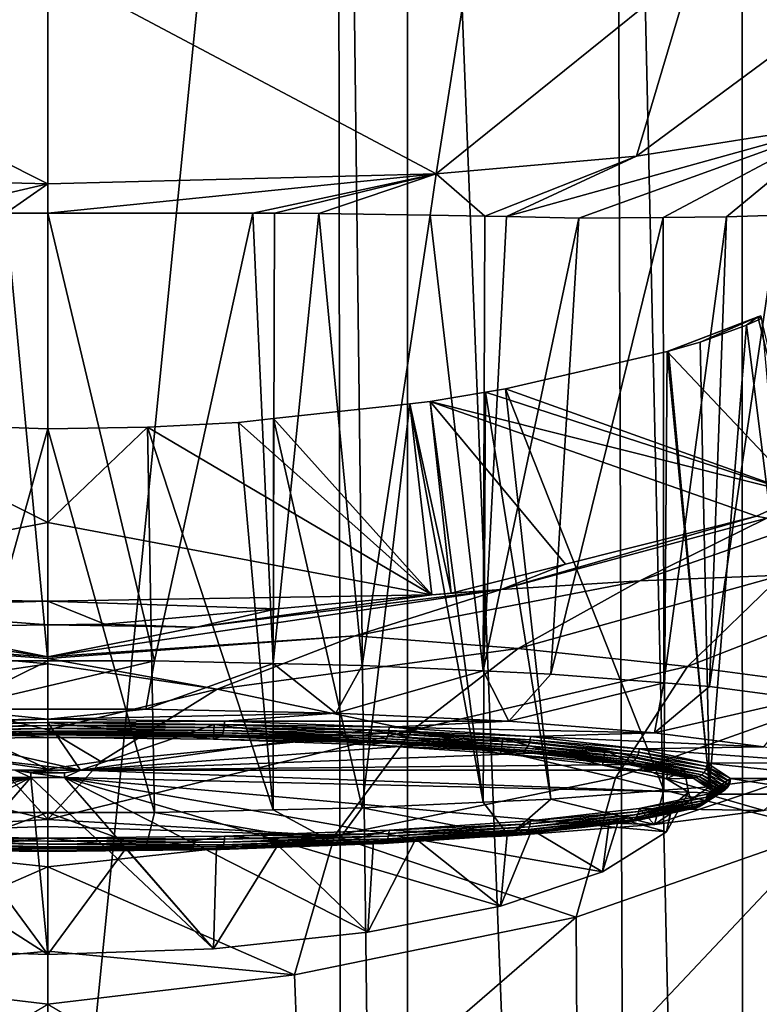
# Model space of a CAD drawing. Extents: x -143 to 155, y 0 to 257.
# Drawn here: x 0 to 10, y 54 to 68 of the extents above; entities that cross this region are included whole.
import ezdxf

# ---------------------------------------------------------------- set-up
doc = ezdxf.new("R2010")
doc.units = 0
doc.header["$MEASUREMENT"] = 0
doc.layers.get('0').update_dxf_attribs({"linetype": 'CONTINUOUS'})

msp = doc.modelspace()

# ---------------------------------------------------------------- linework, layer by layer
for points in [[(-3.977, 87.436, -24.494), (0, 47.591, -25.126), (-4.965, 7.831, -24.739)], [(0, 87.436, -24.815), (0, 47.591, -25.126), (-3.977, 87.436, -24.494)], [(0, 47.591, -25.126), (0, 87.436, -24.815), (3.977, 87.436, -24.494)], [(4.076, 7.831, -24.915), (0, 47.591, -25.126), (3.977, 87.436, -24.494)], [(4.076, 7.831, -24.915), (3.977, 87.436, -24.494), (4.951, 7.831, -24.689)], [(4.951, 7.831, -24.689), (3.977, 87.436, -24.494), (4.936, 87.436, -24.258)], [(4.951, 7.831, -24.689), (4.936, 87.436, -24.258), (8.051, 7.831, -23.889)], [(8.051, 7.831, -23.889), (4.936, 87.436, -24.258), (7.774, 87.435, -23.558)], [(8.051, 7.831, -23.889), (7.774, 87.435, -23.558), (9.559, 7.831, -23.212)], [(9.559, 7.831, -23.212), (7.774, 87.435, -23.558), (9.528, 87.435, -22.802)], [(9.559, 7.831, -23.212), (9.528, 87.435, -22.802), (11.796, 7.831, -22.207)], [(11.796, 7.831, -22.207), (9.528, 87.435, -22.802), (11.562, 87.435, -21.926)], [(8.089, 66.084, 232.883), (10.866, 66.526, 232.478), (11.971, 68.961, 240.229)], [(8.862, 68.684, 240.66), (8.089, 66.084, 232.883), (11.971, 68.961, 240.229)], [(0, 68.677, 240.737), (-5.772, 68.614, 240.74), (0, 65.705, 233.091)], [(-5.772, 68.614, 240.74), (-5.333, 65.84, 233.014), (0, 65.705, 233.091)], [(5.772, 68.614, 240.74), (0, 68.677, 240.737), (5.333, 65.84, 233.014)], [(5.333, 65.84, 233.014), (0, 68.677, 240.737), (0, 65.705, 233.091)], [(8.862, 68.684, 240.66), (5.772, 68.614, 240.74), (5.333, 65.84, 233.014)], [(5.333, 65.84, 233.014), (8.089, 66.084, 232.883), (8.862, 68.684, 240.66)], [(8.089, 66.084, 232.883), (6.303, 65.254, 230.269), (10.866, 66.526, 232.478)], [(10.866, 66.526, 232.478), (6.303, 65.254, 230.269), (7.295, 65.232, 229.588)], [(10.866, 66.526, 232.478), (7.295, 65.232, 229.588), (8.454, 65.243, 228.461)], [(8.454, 65.243, 228.461), (9.323, 65.251, 227.617), (10.866, 66.526, 232.478)], [(10.866, 66.526, 232.478), (9.323, 65.251, 227.617), (10.042, 65.275, 226.634)], [(5.333, 65.84, 233.014), (6.003, 65.259, 230.407), (8.089, 66.084, 232.883)], [(6.003, 65.259, 230.407), (6.303, 65.254, 230.269), (8.089, 66.084, 232.883)], [(0, 65.705, 233.091), (-5.333, 65.84, 233.014), (-1.753, 65.295, 231.925)], [(0, 65.302, 232.054), (2.815, 65.3, 231.719), (5.333, 65.84, 233.014)], [(5.333, 65.84, 233.014), (0, 65.705, 233.091), (0, 65.302, 232.054)], [(2.815, 65.3, 231.719), (3.113, 65.3, 231.634), (5.333, 65.84, 233.014)], [(5.333, 65.84, 233.014), (3.113, 65.3, 231.634), (3.724, 65.299, 231.461)], [(5.333, 65.84, 233.014), (3.724, 65.299, 231.461), (5.252, 65.272, 230.755)], [(5.252, 65.272, 230.755), (6.003, 65.259, 230.407), (5.333, 65.84, 233.014)], [(0, 65.705, 233.091), (-1.753, 65.295, 231.925), (-0.574, 65.3, 232.04)], [(-0.574, 65.3, 232.04), (0, 65.302, 232.054), (0, 65.705, 233.091)], [(0, 59.151, 232.502), (-0.574, 65.3, 232.04), (-1.468, 59.151, 232.502)], [(0, 59.151, 232.502), (0, 65.302, 232.054), (-0.574, 65.3, 232.04)], [(1.468, 59.151, 232.502), (2.815, 65.3, 231.719), (0, 65.302, 232.054)], [(1.468, 59.151, 232.502), (0, 65.302, 232.054), (0, 59.151, 232.502)], [(3.094, 59.116, 232.097), (2.815, 65.3, 231.719), (1.468, 59.151, 232.502)], [(3.094, 59.116, 232.097), (3.113, 65.3, 231.634), (2.815, 65.3, 231.719)], [(3.094, 59.116, 232.097), (3.724, 65.299, 231.461), (3.113, 65.3, 231.634)], [(4.317, 59.089, 231.793), (3.724, 65.299, 231.461), (3.094, 59.116, 232.097)], [(4.317, 59.089, 231.793), (5.252, 65.272, 230.755), (3.724, 65.299, 231.461)], [(5.979, 59.012, 230.912), (5.252, 65.272, 230.755), (4.317, 59.089, 231.793)], [(5.979, 59.012, 230.912), (6.003, 65.259, 230.407), (5.252, 65.272, 230.755)], [(5.979, 59.012, 230.912), (6.303, 65.254, 230.269), (6.003, 65.259, 230.407)], [(5.979, 59.012, 230.912), (7.295, 65.232, 229.588), (6.303, 65.254, 230.269)], [(6.909, 58.969, 230.419), (7.295, 65.232, 229.588), (5.979, 59.012, 230.912)], [(8.461, 58.847, 229.025), (8.454, 65.243, 228.461), (6.909, 58.969, 230.419)], [(6.909, 58.969, 230.419), (8.454, 65.243, 228.461), (7.295, 65.232, 229.588)], [(8.461, 58.847, 229.025), (9.323, 65.251, 227.617), (8.454, 65.243, 228.461)], [(9.09, 58.797, 228.46), (9.323, 65.251, 227.617), (8.461, 58.847, 229.025)], [(10.373, 58.631, 226.562), (10.042, 65.275, 226.634), (9.09, 58.797, 228.46)], [(9.09, 58.797, 228.46), (10.042, 65.275, 226.634), (9.323, 65.251, 227.617)], [(9.754, 63.876, 211.61), (8.525, 63.404, 211.608), (8.509, 63.401, 211.596)], [(9.754, 63.876, 211.61), (8.509, 63.401, 211.596), (10.372, 61.429, 71.585)], [(8.525, 63.404, 211.608), (9.754, 63.876, 211.61), (8.96, 63.529, 212.06)], [(8.96, 63.529, 212.06), (9.754, 63.876, 211.61), (9.596, 63.761, 212.814)], [(9.596, 63.761, 212.814), (9.754, 63.876, 211.61), (9.805, 63.855, 213.164)], [(9.805, 63.855, 213.164), (10.373, 57.588, 214.64), (9.596, 63.761, 212.814)], [(9.805, 63.855, 213.164), (9.754, 63.876, 211.61), (9.793, 63.891, 211.61)], [(10.372, 61.429, 71.585), (9.793, 63.891, 211.61), (9.754, 63.876, 211.61)], [(9.596, 63.761, 212.814), (9.09, 57.422, 212.741), (8.96, 63.529, 212.06)], [(9.596, 63.761, 212.814), (10.373, 57.588, 214.64), (9.09, 57.422, 212.741)], [(9.09, 57.422, 212.741), (8.525, 63.404, 211.608), (8.96, 63.529, 212.06)], [(10.372, 61.429, 71.585), (8.509, 63.401, 211.596), (6.289, 62.888, 209.881)], [(8.461, 57.373, 212.177), (6.289, 62.888, 209.881), (8.509, 63.401, 211.596)], [(8.461, 57.373, 212.177), (8.509, 63.401, 211.596), (9.09, 57.422, 212.741)], [(9.09, 57.422, 212.741), (8.509, 63.401, 211.596), (8.525, 63.404, 211.608)], [(5.253, 62.713, 209.328), (10.372, 61.429, 71.585), (6.013, 62.841, 209.734)], [(5.979, 57.208, 210.29), (5.253, 62.713, 209.328), (6.013, 62.841, 209.734)], [(5.979, 57.208, 210.29), (6.013, 62.841, 209.734), (6.909, 57.251, 210.783)], [(10.372, 61.429, 71.585), (6.289, 62.888, 209.881), (6.013, 62.841, 209.734)], [(6.909, 57.251, 210.783), (6.013, 62.841, 209.734), (6.289, 62.888, 209.881)], [(6.909, 57.251, 210.783), (6.289, 62.888, 209.881), (8.461, 57.373, 212.177)], [(3.099, 62.479, 208.594), (5.277, 60.059, 71.585), (4.974, 62.683, 209.233)], [(4.317, 57.131, 209.408), (3.099, 62.479, 208.594), (4.974, 62.683, 209.233)], [(4.317, 57.131, 209.408), (4.974, 62.683, 209.233), (5.979, 57.208, 210.29)], [(4.974, 62.683, 209.233), (5.541, 60.082, 71.585), (5.253, 62.713, 209.328)], [(5.979, 57.208, 210.29), (4.974, 62.683, 209.233), (5.253, 62.713, 209.328)], [(4.974, 62.683, 209.233), (5.277, 60.059, 71.585), (5.541, 60.082, 71.585)], [(9.734, 61.139, 71.585), (10.372, 61.429, 71.585), (5.253, 62.713, 209.328)], [(5.253, 62.713, 209.328), (5.541, 60.082, 71.585), (7.113, 60.478, 71.585)], [(5.253, 62.713, 209.328), (7.113, 60.478, 71.585), (9.734, 61.139, 71.585)], [(-2.765, 62.437, 208.464), (-5.279, 60.041, 71.585), (0, 61.053, 152.461)], [(-2.765, 62.437, 208.464), (0, 61.053, 152.461), (0, 62.338, 208.149)], [(-1.468, 57.069, 208.7), (-2.765, 62.437, 208.464), (0, 62.338, 208.149)], [(5.277, 60.059, 71.585), (2.619, 62.426, 208.431), (1.371, 62.361, 208.226)], [(2.619, 62.426, 208.431), (3.094, 57.104, 209.104), (1.371, 62.361, 208.226)], [(3.099, 62.479, 208.594), (2.619, 62.426, 208.431), (5.277, 60.059, 71.585)], [(2.619, 62.426, 208.431), (3.099, 62.479, 208.594), (3.094, 57.104, 209.104)], [(3.094, 57.104, 209.104), (3.099, 62.479, 208.594), (4.317, 57.131, 209.408)], [(-1.468, 57.069, 208.7), (0, 62.338, 208.149), (0, 57.069, 208.7)], [(5.277, 60.059, 71.585), (1.371, 62.361, 208.226), (0, 61.053, 152.461)], [(0, 61.053, 152.461), (1.371, 62.361, 208.226), (0, 62.338, 208.149)], [(1.371, 62.361, 208.226), (1.468, 57.069, 208.7), (0, 62.338, 208.149)], [(0, 57.069, 208.7), (0, 62.338, 208.149), (1.468, 57.069, 208.7)], [(1.371, 62.361, 208.226), (3.094, 57.104, 209.104), (1.468, 57.069, 208.7)], [(10.084, 60.326, 56.519), (11.541, 61.442, 62.362), (8.131, 60.249, 62.666)], [(8.131, 60.249, 62.666), (11.541, 61.442, 62.362), (9.878, 61.112, 68.736)], [(9.734, 61.139, 71.585), (9.878, 61.112, 68.736), (10.372, 61.429, 71.585)], [(0, 61.053, 152.461), (-5.279, 60.041, 71.585), (0, 59.971, 84.215)], [(0, 61.053, 152.461), (0, 59.971, 84.215), (5.277, 60.059, 71.585)], [(6.226, 60.13, 68.85), (9.878, 61.112, 68.736), (9.734, 61.139, 71.585)], [(6.226, 60.13, 68.85), (9.734, 61.139, 71.585), (7.113, 60.478, 71.585)], [(8.131, 60.249, 62.666), (9.878, 61.112, 68.736), (6.226, 60.13, 68.85)], [(7.113, 60.478, 71.585), (5.541, 60.082, 71.585), (6.226, 60.13, 68.85)], [(11.189, 58.754, 45.007), (12.089, 60.358, 50.413), (8.786, 59.071, 50.801)], [(8.786, 59.071, 50.801), (12.089, 60.358, 50.413), (10.084, 60.326, 56.519)], [(6.46, 59.321, 56.654), (8.131, 60.249, 62.666), (4.221, 59.495, 62.576)], [(4.221, 59.495, 62.576), (8.131, 60.249, 62.666), (6.226, 60.13, 68.85)], [(8.786, 59.071, 50.801), (10.084, 60.326, 56.519), (6.46, 59.321, 56.654)], [(6.46, 59.321, 56.654), (10.084, 60.326, 56.519), (8.131, 60.249, 62.666)], [(0, 59.207, 62.593), (-2.044, 59.614, 68.547), (-6.226, 60.13, 68.85)], [(0, 59.207, 62.593), (-6.226, 60.13, 68.85), (-4.221, 59.495, 62.576)], [(4.221, 59.495, 62.576), (6.226, 60.13, 68.85), (0, 59.207, 62.593)], [(0, 59.207, 62.593), (6.226, 60.13, 68.85), (2.044, 59.614, 68.547)], [(6.226, 60.13, 68.85), (5.277, 60.059, 71.585), (2.044, 59.614, 68.547)], [(6.226, 60.13, 68.85), (5.541, 60.082, 71.585), (5.277, 60.059, 71.585)], [(0, 59.971, 84.215), (-5.279, 60.041, 71.585), (-3.149, 59.882, 71.585)], [(0, 59.971, 84.215), (-3.149, 59.882, 71.585), (0, 59.647, 71.586)], [(0, 59.971, 84.215), (3.144, 59.867, 71.586), (5.277, 60.059, 71.585)], [(0, 59.647, 71.586), (0.785, 59.655, 71.586), (0, 59.971, 84.215)], [(0, 59.971, 84.215), (0.785, 59.655, 71.586), (3.144, 59.867, 71.586)], [(2.044, 59.614, 68.547), (5.277, 60.059, 71.585), (3.144, 59.867, 71.586)], [(0, 59.647, 71.586), (-3.149, 59.882, 71.585), (-2.044, 59.614, 68.547)], [(2.044, 59.614, 68.547), (3.144, 59.867, 71.586), (0.785, 59.655, 71.586)], [(0, 59.647, 71.586), (-2.044, 59.614, 68.547), (0, 59.207, 62.593)], [(0, 59.647, 71.586), (2.044, 59.614, 68.547), (0.785, 59.655, 71.586)], [(0, 59.207, 62.593), (2.044, 59.614, 68.547), (0, 59.647, 71.586)], [(-4.221, 59.495, 62.576), (0, 59.182, 62.09), (0, 59.207, 62.593)], [(-4.221, 59.495, 62.576), (-2.328, 58.76, 56.392), (0, 59.112, 60.656)], [(-4.221, 59.495, 62.576), (0, 59.112, 60.656), (0, 59.182, 62.09)], [(0, 59.207, 62.593), (0, 59.182, 62.09), (4.221, 59.495, 62.576)], [(4.221, 59.495, 62.576), (0, 59.182, 62.09), (2.328, 58.76, 56.392)], [(4.221, 59.495, 62.576), (2.328, 58.76, 56.392), (6.46, 59.321, 56.654)], [(6.46, 59.321, 56.654), (2.328, 58.76, 56.392), (5.008, 58.2, 50.816)], [(6.46, 59.321, 56.654), (5.008, 58.2, 50.816), (8.786, 59.071, 50.801)], [(-1.346, 58.487, 231.56), (0, 59.151, 232.502), (-1.468, 59.151, 232.502)], [(1.346, 58.487, 231.56), (1.468, 59.151, 232.502), (-1.346, 58.487, 231.56)], [(1.468, 59.151, 232.502), (0, 59.151, 232.502), (-1.346, 58.487, 231.56)], [(0, 59.182, 62.09), (0, 59.112, 60.656), (2.328, 58.76, 56.392)], [(1.346, 58.487, 231.56), (3.094, 59.116, 232.097), (1.468, 59.151, 232.502)], [(0, 58.204, 52.921), (0, 59.112, 60.656), (-2.328, 58.76, 56.392)], [(2.328, 58.76, 56.392), (0, 59.112, 60.656), (0, 58.204, 52.921)], [(3.957, 58.431, 230.911), (3.094, 59.116, 232.097), (1.346, 58.487, 231.56)], [(3.957, 58.431, 230.911), (4.317, 59.089, 231.793), (3.094, 59.116, 232.097)], [(5.979, 59.012, 230.912), (4.317, 59.089, 231.793), (3.957, 58.431, 230.911)], [(6.333, 58.32, 229.651), (5.979, 59.012, 230.912), (3.957, 58.431, 230.911)], [(8.786, 59.071, 50.801), (5.008, 58.2, 50.816), (7.798, 57.545, 45.325)], [(6.333, 58.32, 229.651), (6.909, 58.969, 230.419), (5.979, 59.012, 230.912)], [(8.786, 59.071, 50.801), (7.798, 57.545, 45.325), (11.189, 58.754, 45.007)], [(8.461, 58.847, 229.025), (6.909, 58.969, 230.419), (6.333, 58.32, 229.651)], [(8.332, 58.163, 227.856), (8.461, 58.847, 229.025), (6.333, 58.32, 229.651)], [(8.332, 58.163, 227.856), (9.09, 58.797, 228.46), (8.461, 58.847, 229.025)], [(-2.328, 58.76, 56.392), (-0.729, 57.768, 50.437), (0, 57.664, 50.345)], [(-2.328, 58.76, 56.392), (0, 57.664, 50.345), (0, 58.204, 52.921)], [(2.328, 58.76, 56.392), (0, 58.204, 52.921), (0.729, 57.768, 50.437)], [(2.328, 58.76, 56.392), (0.729, 57.768, 50.437), (5.008, 58.2, 50.816)], [(11.189, 58.754, 45.007), (7.798, 57.545, 45.325), (10.666, 56.821, 39.897)], [(10.373, 58.631, 226.562), (9.09, 58.797, 228.46), (8.332, 58.163, 227.856)], [(9.835, 57.969, 225.632), (10.373, 58.631, 226.562), (8.332, 58.163, 227.856)], [(0, 58.35, 229.994), (-1.346, 58.487, 231.56), (-2.427, 58.322, 229.675)], [(0, 58.35, 229.994), (1.346, 58.487, 231.56), (-1.346, 58.487, 231.56)], [(0, 58.35, 229.994), (3.957, 58.431, 230.911), (1.346, 58.487, 231.56)], [(-2.427, 58.322, 229.675), (-2.426, 58.278, 229.674), (0, 58.35, 229.994)], [(0, 58.35, 229.994), (-2.426, 58.278, 229.674), (0, 58.305, 229.993)], [(-2.426, 58.278, 229.674), (-2.422, 58.234, 229.664), (0, 58.305, 229.993)], [(0, 58.305, 229.993), (-2.422, 58.234, 229.664), (0, 58.262, 229.981)], [(2.427, 58.322, 229.675), (3.957, 58.431, 230.911), (0, 58.35, 229.994)], [(0, 58.35, 229.994), (0, 58.305, 229.993), (2.427, 58.322, 229.675)], [(2.427, 58.322, 229.675), (0, 58.305, 229.993), (2.426, 58.278, 229.674)], [(0, 58.305, 229.993), (0, 58.262, 229.981), (2.426, 58.278, 229.674)], [(2.427, 58.322, 229.675), (2.426, 58.278, 229.674), (4.689, 58.241, 228.742)], [(2.427, 58.322, 229.675), (6.333, 58.32, 229.651), (3.957, 58.431, 230.911)], [(4.689, 58.241, 228.742), (6.333, 58.32, 229.651), (2.427, 58.322, 229.675)], [(4.689, 58.241, 228.742), (8.332, 58.163, 227.856), (6.333, 58.32, 229.651)], [(-5.008, 58.2, 50.816), (-3.937, 56.747, 45.275), (0, 56.97, 47.034)], [(-5.008, 58.2, 50.816), (0, 56.97, 47.034), (-0.729, 57.768, 50.437)], [(0.45, 57.647, 221.959), (-2.287, 58.278, 229.163), (-4.419, 58.201, 228.284)], [(0.45, 57.647, 221.959), (-4.419, 58.201, 228.284), (-0.45, 57.647, 221.959)], [(-2.422, 58.234, 229.664), (-2.416, 58.194, 229.644), (0, 58.262, 229.981)], [(0, 58.262, 229.981), (-2.416, 58.194, 229.644), (0, 58.222, 229.961)], [(-2.416, 58.194, 229.644), (-2.408, 58.16, 229.616), (0, 58.222, 229.961)], [(0, 58.222, 229.961), (-2.408, 58.16, 229.616), (0, 58.187, 229.932)], [(-2.408, 58.16, 229.616), (-2.398, 58.133, 229.582), (0, 58.187, 229.932)], [(0, 58.187, 229.932), (-2.398, 58.133, 229.582), (0, 58.16, 229.896)], [(0, 58.1, 229.437), (-2.287, 58.278, 229.163), (0, 58.304, 229.462)], [(0, 58.304, 229.462), (-2.287, 58.278, 229.163), (0.45, 57.647, 221.959)], [(-2.276, 58.074, 229.138), (-2.287, 58.278, 229.163), (0, 58.1, 229.437)], [(0, 58.1, 229.437), (0, 58.304, 229.462), (2.276, 58.074, 229.138)], [(2.276, 58.074, 229.138), (0, 58.304, 229.462), (2.287, 58.278, 229.163)], [(0.45, 57.647, 221.959), (2.287, 58.278, 229.163), (0, 58.304, 229.462)], [(2.426, 58.278, 229.674), (0, 58.262, 229.981), (2.422, 58.234, 229.664)], [(0, 58.262, 229.981), (0, 58.222, 229.961), (2.422, 58.234, 229.664)], [(2.422, 58.234, 229.664), (0, 58.222, 229.961), (2.416, 58.194, 229.644)], [(0, 58.222, 229.961), (0, 58.187, 229.932), (2.416, 58.194, 229.644)], [(0.729, 57.768, 50.437), (0, 58.204, 52.921), (0, 57.664, 50.345)], [(0.729, 57.768, 50.437), (0, 56.969, 47.033), (5.008, 58.2, 50.816)], [(5.008, 58.2, 50.816), (0, 56.969, 47.033), (3.937, 56.747, 45.275)], [(2.416, 58.194, 229.644), (0, 58.187, 229.932), (2.408, 58.16, 229.616)], [(0, 58.187, 229.932), (0, 58.16, 229.896), (2.408, 58.16, 229.616)], [(4.419, 58.201, 228.284), (2.287, 58.278, 229.163), (0.45, 57.647, 221.959)], [(0.45, 57.647, 221.959), (6.25, 58.078, 226.886), (4.419, 58.201, 228.284)], [(2.276, 58.074, 229.138), (2.287, 58.278, 229.163), (4.397, 57.998, 228.264)], [(4.397, 57.998, 228.264), (2.287, 58.278, 229.163), (4.419, 58.201, 228.284)], [(2.416, 58.194, 229.644), (2.408, 58.16, 229.616), (4.667, 58.113, 228.715)], [(2.422, 58.234, 229.664), (2.416, 58.194, 229.644), (4.679, 58.153, 228.732)], [(4.679, 58.153, 228.732), (2.416, 58.194, 229.644), (4.667, 58.113, 228.715)], [(2.426, 58.278, 229.674), (2.422, 58.234, 229.664), (4.687, 58.196, 228.742)], [(4.687, 58.196, 228.742), (2.422, 58.234, 229.664), (4.679, 58.153, 228.732)], [(4.689, 58.241, 228.742), (2.426, 58.278, 229.674), (4.687, 58.196, 228.742)], [(5.008, 58.2, 50.816), (3.937, 56.747, 45.275), (7.798, 57.545, 45.325)], [(4.397, 57.998, 228.264), (4.419, 58.201, 228.284), (6.219, 57.876, 226.873)], [(6.219, 57.876, 226.873), (4.419, 58.201, 228.284), (6.25, 58.078, 226.886)], [(4.687, 58.196, 228.742), (4.679, 58.153, 228.732), (6.628, 58.066, 227.258)], [(4.689, 58.241, 228.742), (4.687, 58.196, 228.742), (6.631, 58.111, 227.257)], [(6.631, 58.111, 227.257), (4.687, 58.196, 228.742), (6.628, 58.066, 227.258)], [(6.631, 58.111, 227.257), (8.332, 58.163, 227.856), (4.689, 58.241, 228.742)], [(-2.398, 58.133, 229.582), (-2.387, 58.114, 229.542), (0, 58.16, 229.896)], [(0, 58.16, 229.896), (-2.387, 58.114, 229.542), (0, 58.142, 229.855)], [(-2.387, 58.114, 229.542), (-2.375, 58.106, 229.5), (0, 58.142, 229.855)], [(0, 58.142, 229.855), (-2.375, 58.106, 229.5), (0, 58.133, 229.811)], [(-2.375, 58.106, 229.5), (-2.276, 58.074, 229.138), (0, 58.133, 229.811)], [(0, 58.133, 229.811), (-2.276, 58.074, 229.138), (0, 58.1, 229.437)], [(2.408, 58.16, 229.616), (0, 58.16, 229.896), (2.398, 58.133, 229.582)], [(0, 58.16, 229.896), (0, 58.142, 229.855), (2.398, 58.133, 229.582)], [(2.398, 58.133, 229.582), (0, 58.142, 229.855), (2.387, 58.114, 229.542)], [(0, 58.142, 229.855), (0, 58.133, 229.811), (2.387, 58.114, 229.542)], [(0, 58.133, 229.811), (0, 58.1, 229.437), (2.375, 58.106, 229.5)], [(2.387, 58.114, 229.542), (0, 58.133, 229.811), (2.375, 58.106, 229.5)], [(2.375, 58.106, 229.5), (0, 58.1, 229.437), (2.276, 58.074, 229.138)], [(0.45, 57.647, 221.959), (7.656, 57.919, 225.064), (6.25, 58.078, 226.886)], [(2.375, 58.106, 229.5), (2.276, 58.074, 229.138), (4.589, 58.026, 228.586)], [(4.589, 58.026, 228.586), (2.276, 58.074, 229.138), (4.397, 57.998, 228.264)], [(2.387, 58.114, 229.542), (2.375, 58.106, 229.5), (4.611, 58.034, 228.625)], [(4.611, 58.034, 228.625), (2.375, 58.106, 229.5), (4.589, 58.026, 228.586)], [(2.398, 58.133, 229.582), (2.387, 58.114, 229.542), (4.632, 58.052, 228.66)], [(4.632, 58.052, 228.66), (2.387, 58.114, 229.542), (4.611, 58.034, 228.625)], [(2.408, 58.16, 229.616), (2.398, 58.133, 229.582), (4.651, 58.079, 228.691)], [(4.651, 58.079, 228.691), (2.398, 58.133, 229.582), (4.632, 58.052, 228.66)], [(4.667, 58.113, 228.715), (2.408, 58.16, 229.616), (4.651, 58.079, 228.691)], [(4.611, 58.034, 228.625), (4.589, 58.026, 228.586), (6.521, 57.906, 227.165)], [(4.632, 58.052, 228.66), (4.611, 58.034, 228.625), (6.551, 57.924, 227.193)], [(6.551, 57.924, 227.193), (4.611, 58.034, 228.625), (6.521, 57.906, 227.165)], [(4.651, 58.079, 228.691), (4.632, 58.052, 228.66), (6.578, 57.95, 227.218)], [(6.578, 57.95, 227.218), (4.632, 58.052, 228.66), (6.551, 57.924, 227.193)], [(4.667, 58.113, 228.715), (4.651, 58.079, 228.691), (6.6, 57.984, 227.237)], [(6.6, 57.984, 227.237), (4.651, 58.079, 228.691), (6.578, 57.95, 227.218)], [(4.679, 58.153, 228.732), (4.667, 58.113, 228.715), (6.617, 58.023, 227.251)], [(6.617, 58.023, 227.251), (4.667, 58.113, 228.715), (6.6, 57.984, 227.237)], [(6.628, 58.066, 227.258), (4.679, 58.153, 228.732), (6.617, 58.023, 227.251)], [(6.219, 57.876, 226.873), (6.25, 58.078, 226.886), (7.618, 57.717, 225.059)], [(7.618, 57.717, 225.059), (6.25, 58.078, 226.886), (7.656, 57.919, 225.064)], [(6.628, 58.066, 227.258), (6.617, 58.023, 227.251), (8.117, 57.897, 225.324)], [(6.631, 58.111, 227.257), (6.628, 58.066, 227.258), (8.122, 57.942, 225.322)], [(8.122, 57.942, 225.322), (6.628, 58.066, 227.258), (8.117, 57.897, 225.324)], [(6.631, 58.111, 227.257), (9.835, 57.969, 225.632), (8.332, 58.163, 227.856)], [(8.122, 57.942, 225.322), (9.835, 57.969, 225.632), (6.631, 58.111, 227.257)], [(8.541, 57.733, 222.941), (7.656, 57.919, 225.064), (0.45, 57.647, 221.959)], [(4.589, 58.026, 228.586), (4.397, 57.998, 228.264), (6.489, 57.899, 227.134)], [(6.489, 57.899, 227.134), (4.397, 57.998, 228.264), (6.219, 57.876, 226.873)], [(6.521, 57.906, 227.165), (4.589, 58.026, 228.586), (6.489, 57.899, 227.134)], [(6.521, 57.906, 227.165), (6.489, 57.899, 227.134), (7.987, 57.74, 225.262)], [(6.551, 57.924, 227.193), (6.521, 57.906, 227.165), (8.023, 57.757, 225.282)], [(8.023, 57.757, 225.282), (6.521, 57.906, 227.165), (7.987, 57.74, 225.262)], [(6.578, 57.95, 227.218), (6.551, 57.924, 227.193), (8.056, 57.782, 225.299)], [(8.056, 57.782, 225.299), (6.551, 57.924, 227.193), (8.023, 57.757, 225.282)], [(6.6, 57.984, 227.237), (6.578, 57.95, 227.218), (8.084, 57.815, 225.312)], [(8.084, 57.815, 225.312), (6.578, 57.95, 227.218), (8.056, 57.782, 225.299)], [(6.617, 58.023, 227.251), (6.6, 57.984, 227.237), (8.104, 57.854, 225.32)], [(8.104, 57.854, 225.32), (6.6, 57.984, 227.237), (8.084, 57.815, 225.312)], [(8.117, 57.897, 225.324), (6.617, 58.023, 227.251), (8.104, 57.854, 225.32)], [(7.618, 57.717, 225.059), (7.656, 57.919, 225.064), (8.499, 57.532, 222.947)], [(8.499, 57.532, 222.947), (7.656, 57.919, 225.064), (8.541, 57.733, 222.941)], [(8.122, 57.942, 225.322), (8.117, 57.897, 225.324), (9.058, 57.744, 223.069)], [(8.122, 57.942, 225.322), (10.753, 57.748, 223.111), (9.835, 57.969, 225.632)], [(9.058, 57.744, 223.069), (10.753, 57.748, 223.111), (8.122, 57.942, 225.322)], [(-0.729, 57.768, 50.437), (0, 56.97, 47.034), (0, 57.664, 50.345)], [(-0.729, 57.768, 50.437), (0, 57.664, 50.345), (0, 57.664, 50.345)], [(0.729, 57.768, 50.437), (0, 57.664, 50.345), (0, 57.664, 50.345)], [(0, 57.664, 50.345), (0, 56.97, 47.034), (0.729, 57.768, 50.437)], [(0.729, 57.768, 50.437), (0, 56.97, 47.034), (0, 56.969, 47.033)], [(6.489, 57.899, 227.134), (6.219, 57.876, 226.873), (7.948, 57.733, 225.24)], [(7.948, 57.733, 225.24), (6.219, 57.876, 226.873), (7.618, 57.717, 225.059)], [(7.987, 57.74, 225.262), (6.489, 57.899, 227.134), (7.948, 57.733, 225.24)], [(8.056, 57.782, 225.299), (8.023, 57.757, 225.282), (8.986, 57.587, 223.063)], [(8.084, 57.815, 225.312), (8.056, 57.782, 225.299), (9.016, 57.619, 223.069)], [(9.016, 57.619, 223.069), (8.056, 57.782, 225.299), (8.986, 57.587, 223.063)], [(8.104, 57.854, 225.32), (8.084, 57.815, 225.312), (9.039, 57.657, 223.072)], [(9.039, 57.657, 223.072), (8.084, 57.815, 225.312), (9.016, 57.619, 223.069)], [(8.117, 57.897, 225.324), (8.104, 57.854, 225.32), (9.054, 57.7, 223.072)], [(9.054, 57.7, 223.072), (8.104, 57.854, 225.32), (9.039, 57.657, 223.072)], [(9.058, 57.744, 223.069), (8.117, 57.897, 225.324), (9.054, 57.7, 223.072)], [(-0.232, 57.55, 221.594), (-8.747, 57.647, 221.959), (-8.8, 57.348, 220.844)], [(-0.45, 57.647, 221.959), (-8.747, 57.647, 221.959), (-0.232, 57.55, 221.594)], [(-0.45, 57.647, 221.959), (-0.232, 57.55, 221.594), (-0.232, 57.614, 221.577)], [(-0.232, 57.614, 221.577), (0.232, 57.614, 221.577), (-0.45, 57.647, 221.959)], [(-0.45, 57.647, 221.959), (0.232, 57.614, 221.577), (0.45, 57.647, 221.959)], [(0.232, 57.614, 221.577), (0.232, 57.55, 221.594), (0.45, 57.647, 221.959)], [(8.8, 57.348, 220.844), (0.45, 57.647, 221.959), (0.232, 57.55, 221.594)], [(0.45, 57.647, 221.959), (8.747, 57.647, 221.959), (8.541, 57.733, 222.941)], [(8.747, 57.647, 221.959), (0.45, 57.647, 221.959), (8.8, 57.348, 220.844)], [(7.948, 57.733, 225.24), (7.618, 57.717, 225.059), (8.865, 57.54, 223.035)], [(8.865, 57.54, 223.035), (7.618, 57.717, 225.059), (8.499, 57.532, 222.947)], [(7.987, 57.74, 225.262), (7.948, 57.733, 225.24), (8.908, 57.546, 223.046)], [(8.908, 57.546, 223.046), (7.948, 57.733, 225.24), (8.865, 57.54, 223.035)], [(8.023, 57.757, 225.282), (7.987, 57.74, 225.262), (8.949, 57.562, 223.056)], [(8.949, 57.562, 223.056), (7.987, 57.74, 225.262), (8.908, 57.546, 223.046)], [(8.986, 57.587, 223.063), (8.023, 57.757, 225.282), (8.949, 57.562, 223.056)], [(8.499, 57.532, 222.947), (8.541, 57.733, 222.941), (8.747, 57.647, 221.959)], [(8.747, 57.647, 221.959), (8.8, 57.348, 220.844), (8.499, 57.532, 222.947)], [(9.039, 57.657, 223.072), (9.016, 57.619, 223.069), (9.358, 57.446, 220.659)], [(9.054, 57.7, 223.072), (9.039, 57.657, 223.072), (9.373, 57.488, 220.655)], [(9.373, 57.488, 220.655), (9.039, 57.657, 223.072), (9.358, 57.446, 220.659)], [(9.058, 57.744, 223.069), (9.054, 57.7, 223.072), (9.378, 57.533, 220.651)], [(9.378, 57.533, 220.651), (9.054, 57.7, 223.072), (9.373, 57.488, 220.655)], [(9.058, 57.744, 223.069), (11.033, 57.533, 220.651), (10.753, 57.748, 223.111)], [(9.378, 57.533, 220.651), (11.033, 57.533, 220.651), (9.058, 57.744, 223.069)], [(-0.232, 57.55, 221.594), (-8.8, 57.348, 220.844), (-8.499, 56.802, 218.804)], [(-8.499, 56.802, 218.804), (-7.618, 56.253, 216.756), (-0.232, 57.55, 221.594)], [(-0.232, 57.55, 221.594), (-7.618, 56.253, 216.756), (-6.219, 55.782, 214.998)], [(-0.232, 57.55, 221.594), (-6.219, 55.782, 214.998), (-4.397, 55.421, 213.649)], [(-0.232, 57.55, 221.594), (-4.397, 55.421, 213.649), (-2.276, 55.193, 212.801)], [(-2.276, 55.193, 212.801), (0, 55.116, 212.512), (-0.232, 57.55, 221.594)], [(-0.232, 57.55, 221.594), (0.232, 57.55, 221.594), (-0.232, 57.614, 221.577)], [(-0.232, 57.614, 221.577), (0.232, 57.55, 221.594), (0.232, 57.614, 221.577)], [(-0.232, 57.55, 221.594), (0, 55.116, 212.512), (2.276, 55.193, 212.801)], [(-0.232, 57.55, 221.594), (2.276, 55.193, 212.801), (0.232, 57.55, 221.594)], [(6.219, 55.782, 214.998), (7.618, 56.253, 216.756), (0.232, 57.55, 221.594)], [(0.232, 57.55, 221.594), (7.618, 56.253, 216.756), (8.499, 56.802, 218.804)], [(0.232, 57.55, 221.594), (8.499, 56.802, 218.804), (8.8, 57.348, 220.844)], [(0.232, 57.55, 221.594), (2.276, 55.193, 212.801), (4.397, 55.421, 213.649)], [(0.232, 57.55, 221.594), (4.397, 55.421, 213.649), (6.219, 55.782, 214.998)], [(7.798, 57.545, 45.325), (3.937, 56.747, 45.275), (7.256, 55.629, 40.2)], [(7.798, 57.545, 45.325), (7.256, 55.629, 40.2), (10.666, 56.821, 39.897)], [(8.332, 56.903, 213.447), (9.09, 57.422, 212.741), (10.373, 57.588, 214.64)], [(8.332, 56.903, 213.447), (10.373, 57.588, 214.64), (9.835, 57.097, 215.671)], [(8.865, 57.54, 223.035), (8.499, 57.532, 222.947), (9.177, 57.333, 220.669)], [(9.177, 57.333, 220.669), (8.499, 57.532, 222.947), (8.8, 57.348, 220.844)], [(8.908, 57.546, 223.046), (8.865, 57.54, 223.035), (9.222, 57.338, 220.668)], [(9.222, 57.338, 220.668), (8.865, 57.54, 223.035), (9.177, 57.333, 220.669)], [(8.949, 57.562, 223.056), (8.908, 57.546, 223.046), (9.264, 57.353, 220.667)], [(9.264, 57.353, 220.667), (8.908, 57.546, 223.046), (9.222, 57.338, 220.668)], [(8.986, 57.587, 223.063), (8.949, 57.562, 223.056), (9.303, 57.377, 220.665)], [(9.303, 57.377, 220.665), (8.949, 57.562, 223.056), (9.264, 57.353, 220.667)], [(9.016, 57.619, 223.069), (8.986, 57.587, 223.063), (9.334, 57.408, 220.662)], [(9.334, 57.408, 220.662), (8.986, 57.587, 223.063), (9.303, 57.377, 220.665)], [(9.358, 57.446, 220.659), (9.016, 57.619, 223.069), (9.334, 57.408, 220.662)], [(9.058, 57.321, 218.233), (10.753, 57.318, 218.192), (9.378, 57.533, 220.651)], [(9.378, 57.533, 220.651), (9.373, 57.488, 220.655), (9.058, 57.321, 218.233)], [(9.378, 57.533, 220.651), (10.753, 57.318, 218.192), (11.033, 57.533, 220.651)], [(8.332, 56.903, 213.447), (6.909, 57.251, 210.783), (8.461, 57.373, 212.177)], [(8.461, 57.373, 212.177), (9.09, 57.422, 212.741), (8.332, 56.903, 213.447)], [(9.016, 57.198, 218.256), (9.303, 57.377, 220.665), (8.986, 57.167, 218.266)], [(9.303, 57.377, 220.665), (9.264, 57.353, 220.667), (8.986, 57.167, 218.266)], [(9.039, 57.235, 218.246), (9.334, 57.408, 220.662), (9.016, 57.198, 218.256)], [(9.334, 57.408, 220.662), (9.303, 57.377, 220.665), (9.016, 57.198, 218.256)], [(9.054, 57.277, 218.239), (9.358, 57.446, 220.659), (9.039, 57.235, 218.246)], [(9.358, 57.446, 220.659), (9.334, 57.408, 220.662), (9.039, 57.235, 218.246)], [(9.058, 57.321, 218.233), (9.373, 57.488, 220.655), (9.054, 57.277, 218.239)], [(9.373, 57.488, 220.655), (9.358, 57.446, 220.659), (9.054, 57.277, 218.239)], [(6.333, 56.746, 211.651), (5.979, 57.208, 210.29), (6.909, 57.251, 210.783)], [(6.333, 56.746, 211.651), (6.909, 57.251, 210.783), (8.332, 56.903, 213.447)], [(8.117, 57.08, 215.987), (9.039, 57.235, 218.246), (8.104, 57.038, 215.998)], [(9.039, 57.235, 218.246), (9.016, 57.198, 218.256), (8.104, 57.038, 215.998)], [(8.122, 57.124, 215.98), (9.054, 57.277, 218.239), (8.117, 57.08, 215.987)], [(9.054, 57.277, 218.239), (9.039, 57.235, 218.246), (8.117, 57.08, 215.987)], [(8.122, 57.124, 215.98), (9.835, 57.097, 215.671), (9.058, 57.321, 218.233)], [(9.058, 57.321, 218.233), (9.054, 57.277, 218.239), (8.122, 57.124, 215.98)], [(8.8, 57.348, 220.844), (8.499, 56.802, 218.804), (8.58, 57.162, 218.714)], [(8.865, 57.126, 218.303), (8.8, 57.348, 220.844), (8.58, 57.162, 218.714)], [(9.177, 57.333, 220.669), (8.8, 57.348, 220.844), (8.865, 57.126, 218.303)], [(8.908, 57.13, 218.291), (9.177, 57.333, 220.669), (8.865, 57.126, 218.303)], [(8.949, 57.144, 218.278), (9.222, 57.338, 220.668), (8.908, 57.13, 218.291)], [(9.222, 57.338, 220.668), (9.177, 57.333, 220.669), (8.908, 57.13, 218.291)], [(8.986, 57.167, 218.266), (9.264, 57.353, 220.667), (8.949, 57.144, 218.278)], [(9.264, 57.353, 220.667), (9.222, 57.338, 220.668), (8.949, 57.144, 218.278)], [(9.058, 57.321, 218.233), (9.835, 57.097, 215.671), (10.753, 57.318, 218.192)], [(1.468, 57.069, 208.7), (3.094, 57.104, 209.104), (3.957, 56.635, 210.392)], [(3.957, 56.635, 210.392), (3.094, 57.104, 209.104), (4.317, 57.131, 209.408)], [(3.957, 56.635, 210.392), (4.317, 57.131, 209.408), (6.333, 56.746, 211.651)], [(4.317, 57.131, 209.408), (5.979, 57.208, 210.29), (6.333, 56.746, 211.651)], [(6.631, 56.955, 214.045), (8.332, 56.903, 213.447), (8.122, 57.124, 215.98)], [(8.122, 57.124, 215.98), (8.117, 57.08, 215.987), (6.631, 56.955, 214.045)], [(8.57, 57.16, 218.688), (8.499, 56.802, 218.804), (7.849, 56.986, 216.702)], [(7.948, 56.933, 216.098), (8.57, 57.16, 218.688), (7.849, 56.986, 216.702)], [(8.865, 57.126, 218.303), (8.57, 57.16, 218.688), (7.948, 56.933, 216.098)], [(7.987, 56.936, 216.075), (8.865, 57.126, 218.303), (7.948, 56.933, 216.098)], [(8.023, 56.949, 216.052), (8.908, 57.13, 218.291), (7.987, 56.936, 216.075)], [(8.908, 57.13, 218.291), (8.865, 57.126, 218.303), (7.987, 56.936, 216.075)], [(8.056, 56.971, 216.031), (8.949, 57.144, 218.278), (8.023, 56.949, 216.052)], [(8.949, 57.144, 218.278), (8.908, 57.13, 218.291), (8.023, 56.949, 216.052)], [(8.084, 57.002, 216.013), (8.986, 57.167, 218.266), (8.056, 56.971, 216.031)], [(8.986, 57.167, 218.266), (8.949, 57.144, 218.278), (8.056, 56.971, 216.031)], [(8.104, 57.038, 215.998), (9.016, 57.198, 218.256), (8.084, 57.002, 216.013)], [(9.016, 57.198, 218.256), (8.986, 57.167, 218.266), (8.084, 57.002, 216.013)], [(8.122, 57.124, 215.98), (8.332, 56.903, 213.447), (9.835, 57.097, 215.671)], [(8.58, 57.162, 218.714), (8.499, 56.802, 218.804), (8.57, 57.16, 218.688)], [(8.865, 57.126, 218.303), (8.58, 57.162, 218.714), (8.57, 57.16, 218.688)], [(-3.937, 56.747, 45.275), (0, 56.969, 47.033), (0, 56.97, 47.034)], [(0, 56.877, 46.594), (0, 56.969, 47.033), (-3.937, 56.747, 45.275)], [(-1.346, 56.579, 209.742), (-1.468, 57.069, 208.7), (0, 57.069, 208.7)], [(-1.346, 56.579, 209.742), (0, 57.069, 208.7), (1.346, 56.579, 209.742)], [(1.346, 56.579, 209.742), (0, 57.069, 208.7), (1.468, 57.069, 208.7)], [(0, 56.969, 47.033), (0, 56.877, 46.594), (3.937, 56.747, 45.275)], [(1.346, 56.579, 209.742), (1.468, 57.069, 208.7), (3.957, 56.635, 210.392)], [(4.689, 56.825, 212.561), (6.333, 56.746, 211.651), (6.631, 56.955, 214.045)], [(6.631, 56.955, 214.045), (6.628, 56.911, 214.053), (4.689, 56.825, 212.561)], [(6.631, 56.955, 214.045), (6.333, 56.746, 211.651), (8.332, 56.903, 213.447)], [(7.948, 56.933, 216.098), (7.717, 56.969, 216.507), (6.489, 56.767, 214.204)], [(6.489, 56.767, 214.204), (7.717, 56.969, 216.507), (6.65, 56.831, 214.925)], [(6.6, 56.833, 214.087), (8.056, 56.971, 216.031), (6.578, 56.803, 214.112)], [(8.056, 56.971, 216.031), (8.023, 56.949, 216.052), (6.578, 56.803, 214.112)], [(6.617, 56.869, 214.067), (8.084, 57.002, 216.013), (6.6, 56.833, 214.087)], [(8.084, 57.002, 216.013), (8.056, 56.971, 216.031), (6.6, 56.833, 214.087)], [(6.628, 56.911, 214.053), (8.104, 57.038, 215.998), (6.617, 56.869, 214.067)], [(8.104, 57.038, 215.998), (8.084, 57.002, 216.013), (6.617, 56.869, 214.067)], [(6.631, 56.955, 214.045), (8.117, 57.08, 215.987), (6.628, 56.911, 214.053)], [(8.117, 57.08, 215.987), (8.104, 57.038, 215.998), (6.628, 56.911, 214.053)], [(7.717, 56.969, 216.507), (7.618, 56.253, 216.756), (6.65, 56.831, 214.925)], [(7.849, 56.986, 216.702), (8.499, 56.802, 218.804), (7.618, 56.253, 216.756)], [(7.849, 56.986, 216.702), (7.618, 56.253, 216.756), (7.717, 56.969, 216.507)], [(7.948, 56.933, 216.098), (7.849, 56.986, 216.702), (7.717, 56.969, 216.507)], [(-3.937, 56.747, 45.275), (0, 56.323, 44.909), (0, 56.877, 46.594)], [(0, 56.877, 46.594), (0, 56.323, 44.909), (3.937, 56.747, 45.275)], [(2.427, 56.743, 211.627), (3.957, 56.635, 210.392), (4.689, 56.825, 212.561)], [(4.689, 56.825, 212.561), (4.687, 56.781, 212.569), (2.427, 56.743, 211.627)], [(4.689, 56.825, 212.561), (3.957, 56.635, 210.392), (6.333, 56.746, 211.651)], [(4.679, 56.74, 212.585), (6.6, 56.833, 214.087), (4.667, 56.704, 212.609)], [(6.6, 56.833, 214.087), (6.578, 56.803, 214.112), (4.667, 56.704, 212.609)], [(4.687, 56.781, 212.569), (6.617, 56.869, 214.067), (4.679, 56.74, 212.585)], [(6.617, 56.869, 214.067), (6.6, 56.833, 214.087), (4.679, 56.74, 212.585)], [(4.689, 56.825, 212.561), (6.628, 56.911, 214.053), (4.687, 56.781, 212.569)], [(6.628, 56.911, 214.053), (6.617, 56.869, 214.067), (4.687, 56.781, 212.569)], [(6.65, 56.831, 214.925), (7.618, 56.253, 216.756), (6.219, 55.782, 214.998)], [(6.65, 56.831, 214.925), (6.219, 55.782, 214.998), (6.317, 56.804, 214.626)], [(6.489, 56.767, 214.204), (6.65, 56.831, 214.925), (6.317, 56.804, 214.626)], [(6.521, 56.77, 214.172), (7.948, 56.933, 216.098), (6.489, 56.767, 214.204)], [(6.551, 56.782, 214.141), (7.987, 56.936, 216.075), (6.521, 56.77, 214.172)], [(7.987, 56.936, 216.075), (7.948, 56.933, 216.098), (6.521, 56.77, 214.172)], [(6.578, 56.803, 214.112), (8.023, 56.949, 216.052), (6.551, 56.782, 214.141)], [(8.023, 56.949, 216.052), (7.987, 56.936, 216.075), (6.551, 56.782, 214.141)], [(7.274, 53.222, 35.514), (10.666, 56.821, 39.897), (7.256, 55.629, 40.2)], [(10.627, 54.464, 35.166), (10.666, 56.821, 39.897), (7.274, 53.222, 35.514)], [(-2.427, 56.743, 211.627), (-3.957, 56.635, 210.392), (0, 56.716, 211.309)], [(-3.957, 56.635, 210.392), (-1.346, 56.579, 209.742), (0, 56.716, 211.309)], [(-3.389, 54.836, 40.145), (0, 56.323, 44.909), (-3.937, 56.747, 45.275)], [(-3.937, 56.747, 45.275), (0, 56.323, 44.909), (0, 56.323, 44.909)], [(0, 56.716, 211.309), (0, 56.672, 211.318), (-2.427, 56.743, 211.627)], [(-2.427, 56.743, 211.627), (0, 56.672, 211.318), (-2.426, 56.699, 211.636)], [(0, 56.672, 211.318), (0, 56.631, 211.336), (-2.426, 56.699, 211.636)], [(-2.426, 56.699, 211.636), (0, 56.631, 211.336), (-2.422, 56.658, 211.654)], [(0, 56.716, 211.309), (-1.346, 56.579, 209.742), (1.346, 56.579, 209.742)], [(3.937, 56.747, 45.275), (0, 56.323, 44.909), (0, 56.323, 44.909)], [(3.937, 56.747, 45.275), (0, 56.323, 44.909), (3.389, 54.836, 40.145)], [(0, 56.716, 211.309), (1.346, 56.579, 209.742), (2.427, 56.743, 211.627)], [(2.427, 56.743, 211.627), (2.426, 56.699, 211.636), (0, 56.716, 211.309)], [(0, 56.716, 211.309), (2.426, 56.699, 211.636), (0, 56.672, 211.318)], [(2.426, 56.699, 211.636), (2.422, 56.658, 211.654), (0, 56.672, 211.318)], [(2.427, 56.743, 211.627), (1.346, 56.579, 209.742), (3.957, 56.635, 210.392)], [(2.422, 56.658, 211.654), (4.667, 56.704, 212.609), (2.416, 56.623, 211.68)], [(4.667, 56.704, 212.609), (4.651, 56.675, 212.639), (2.416, 56.623, 211.68)], [(2.426, 56.699, 211.636), (4.679, 56.74, 212.585), (2.422, 56.658, 211.654)], [(4.679, 56.74, 212.585), (4.667, 56.704, 212.609), (2.422, 56.658, 211.654)], [(2.427, 56.743, 211.627), (4.687, 56.781, 212.569), (2.426, 56.699, 211.636)], [(4.687, 56.781, 212.569), (4.679, 56.74, 212.585), (2.426, 56.699, 211.636)], [(3.937, 56.747, 45.275), (3.389, 54.836, 40.145), (7.256, 55.629, 40.2)], [(5.055, 56.705, 213.491), (6.219, 55.782, 214.998), (4.397, 55.421, 213.649)], [(5.055, 56.705, 213.491), (4.397, 55.421, 213.649), (4.472, 56.678, 213.182)], [(5.055, 56.705, 213.491), (4.472, 56.678, 213.182), (4.589, 56.64, 212.751)], [(4.589, 56.64, 212.751), (6.489, 56.767, 214.204), (5.055, 56.705, 213.491)], [(4.611, 56.642, 212.712), (6.489, 56.767, 214.204), (4.589, 56.64, 212.751)], [(4.632, 56.654, 212.674), (6.521, 56.77, 214.172), (4.611, 56.642, 212.712)], [(6.521, 56.77, 214.172), (6.489, 56.767, 214.204), (4.611, 56.642, 212.712)], [(4.651, 56.675, 212.639), (6.551, 56.782, 214.141), (4.632, 56.654, 212.674)], [(6.551, 56.782, 214.141), (6.521, 56.77, 214.172), (4.632, 56.654, 212.674)], [(4.667, 56.704, 212.609), (6.578, 56.803, 214.112), (4.651, 56.675, 212.639)], [(6.578, 56.803, 214.112), (6.551, 56.782, 214.141), (4.651, 56.675, 212.639)], [(6.317, 56.804, 214.626), (6.219, 55.782, 214.998), (5.055, 56.705, 213.491)], [(5.055, 56.705, 213.491), (6.489, 56.767, 214.204), (6.317, 56.804, 214.626)], [(0, 56.631, 211.336), (0, 56.595, 211.363), (-2.422, 56.658, 211.654)], [(-2.422, 56.658, 211.654), (0, 56.595, 211.363), (-2.416, 56.623, 211.68)], [(0, 56.595, 211.363), (0, 56.566, 211.398), (-2.416, 56.623, 211.68)], [(-2.416, 56.623, 211.68), (0, 56.566, 211.398), (-2.408, 56.594, 211.714)], [(0, 56.566, 211.398), (0, 56.545, 211.438), (-2.408, 56.594, 211.714)], [(-2.408, 56.594, 211.714), (0, 56.545, 211.438), (-2.398, 56.573, 211.752)], [(0, 56.545, 211.438), (0, 56.534, 211.481), (-2.398, 56.573, 211.752)], [(-2.398, 56.573, 211.752), (0, 56.534, 211.481), (-2.387, 56.562, 211.794)], [(0, 56.534, 211.481), (0, 56.533, 211.526), (-2.387, 56.562, 211.794)], [(-2.387, 56.562, 211.794), (0, 56.533, 211.526), (-2.375, 56.56, 211.838)], [(0, 56.533, 211.526), (-1.074, 56.572, 211.967), (-2.375, 56.56, 211.838)], [(-2.276, 55.193, 212.801), (-2.316, 56.599, 212.275), (0, 55.116, 212.512)], [(0, 55.116, 212.512), (-2.316, 56.599, 212.275), (-1.074, 56.572, 211.967)], [(0, 55.116, 212.512), (-1.074, 56.572, 211.967), (0, 56.572, 211.967)], [(0, 56.533, 211.526), (0, 56.572, 211.967), (-1.074, 56.572, 211.967)], [(0, 56.672, 211.318), (2.422, 56.658, 211.654), (0, 56.631, 211.336)], [(2.422, 56.658, 211.654), (2.416, 56.623, 211.68), (0, 56.631, 211.336)], [(0, 56.631, 211.336), (2.416, 56.623, 211.68), (0, 56.595, 211.363)], [(2.416, 56.623, 211.68), (2.408, 56.594, 211.714), (0, 56.595, 211.363)], [(0, 56.595, 211.363), (2.408, 56.594, 211.714), (0, 56.566, 211.398)], [(2.408, 56.594, 211.714), (2.398, 56.573, 211.752), (0, 56.566, 211.398)], [(0, 56.566, 211.398), (2.398, 56.573, 211.752), (0, 56.545, 211.438)], [(2.398, 56.573, 211.752), (2.387, 56.562, 211.794), (0, 56.545, 211.438)], [(1.074, 56.572, 211.967), (2.276, 55.193, 212.801), (0, 55.116, 212.512)], [(1.074, 56.572, 211.967), (0, 55.116, 212.512), (0, 56.572, 211.967)], [(1.074, 56.572, 211.967), (0, 56.533, 211.526), (2.375, 56.56, 211.838)], [(1.074, 56.572, 211.967), (0, 56.572, 211.967), (0, 56.533, 211.526)], [(0, 56.545, 211.438), (2.387, 56.562, 211.794), (0, 56.534, 211.481)], [(2.387, 56.562, 211.794), (2.375, 56.56, 211.838), (0, 56.534, 211.481)], [(0, 56.534, 211.481), (2.375, 56.56, 211.838), (0, 56.533, 211.526)], [(2.316, 56.599, 212.275), (2.276, 55.193, 212.801), (1.074, 56.572, 211.967)], [(2.375, 56.56, 211.838), (2.316, 56.599, 212.275), (1.074, 56.572, 211.967)], [(3.159, 56.617, 212.485), (4.397, 55.421, 213.649), (2.276, 55.193, 212.801)], [(3.159, 56.617, 212.485), (2.276, 55.193, 212.801), (2.316, 56.599, 212.275)], [(2.375, 56.56, 211.838), (3.159, 56.617, 212.485), (2.316, 56.599, 212.275)], [(4.589, 56.64, 212.751), (3.159, 56.617, 212.485), (2.375, 56.56, 211.838)], [(2.387, 56.562, 211.794), (4.589, 56.64, 212.751), (2.375, 56.56, 211.838)], [(2.398, 56.573, 211.752), (4.611, 56.642, 212.712), (2.387, 56.562, 211.794)], [(4.611, 56.642, 212.712), (4.589, 56.64, 212.751), (2.387, 56.562, 211.794)], [(2.408, 56.594, 211.714), (4.632, 56.654, 212.674), (2.398, 56.573, 211.752)], [(4.632, 56.654, 212.674), (4.611, 56.642, 212.712), (2.398, 56.573, 211.752)], [(2.416, 56.623, 211.68), (4.651, 56.675, 212.639), (2.408, 56.594, 211.714)], [(4.651, 56.675, 212.639), (4.632, 56.654, 212.674), (2.408, 56.594, 211.714)], [(4.472, 56.678, 213.182), (4.397, 55.421, 213.649), (3.159, 56.617, 212.485)], [(4.589, 56.64, 212.751), (4.472, 56.678, 213.182), (3.159, 56.617, 212.485)], [(-3.389, 54.836, 40.145), (0, 55.162, 41.378), (0, 56.323, 44.909)], [(3.389, 54.836, 40.145), (0, 56.323, 44.909), (0, 55.162, 41.378)], [(3.484, 52.362, 35.519), (7.256, 55.629, 40.2), (3.389, 54.836, 40.145)], [(7.274, 53.222, 35.514), (7.256, 55.629, 40.2), (3.484, 52.362, 35.519)], [(0, 54.432, 39.862), (0, 55.162, 41.378), (-3.389, 54.836, 40.145)], [(3.389, 54.836, 40.145), (0, 55.162, 41.378), (0, 54.432, 39.862)], [(-3.389, 54.836, 40.145), (-3.484, 52.362, 35.519), (0, 54.432, 39.862)], [(-3.389, 54.836, 40.145), (0, 54.432, 39.862), (0, 54.432, 39.862)], [(3.484, 52.362, 35.519), (3.389, 54.836, 40.145), (0, 54.432, 39.862)], [(0, 54.432, 39.862), (3.389, 54.836, 40.145), (0, 54.432, 39.862)], [(7.274, 53.222, 35.514), (7.934, 50.254, 31.331), (10.627, 54.464, 35.166)], [(10.627, 54.464, 35.166), (7.934, 50.254, 31.331), (11.144, 51.621, 30.871)]]:
    msp.add_3dface(points)

doc.saveas('drawing.dxf')
